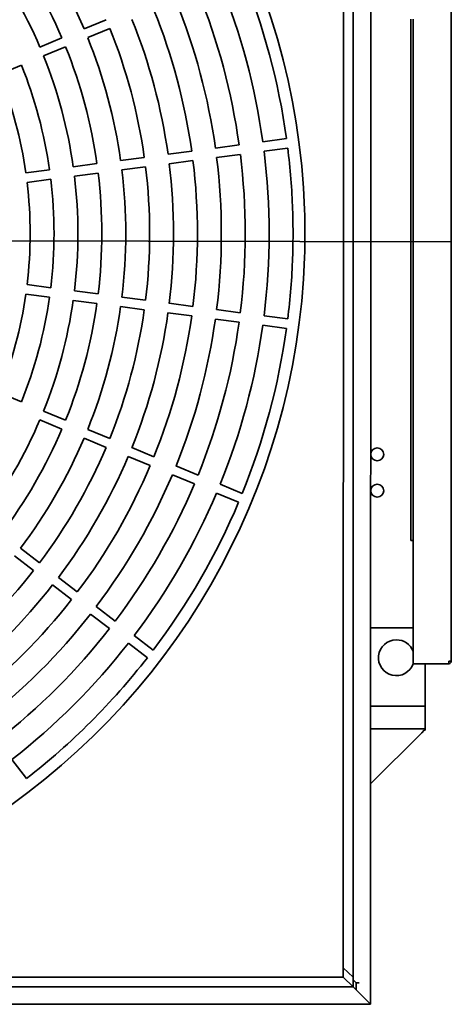
# Model space of a CAD drawing. Units: millimetres. Extents: x -9683 to 48672, y -113951 to -67874.
# Drawn here: x 42470 to 42651, y -73265 to -72853 of the extents above; entities that cross this region are included whole.
import ezdxf

# ---------------------------------------------------------------- set-up
doc = ezdxf.new("R2010")
doc.units = ezdxf.units.MM
doc.layers.add('centrala wywiewna', color=1, linetype='Continuous', lineweight=35)
doc.layers.add('elektryka', color=140, linetype='Continuous', lineweight=35)

msp = doc.modelspace()

# ---------------------------------------------------------------- linework, layer by layer
at = {"layer": 'centrala wywiewna', "color": 4}
for p, q in [((42609.64, -73253.53), (42609.76, -72627.14)), ((42605.69, -72631.14), (42605.57, -73249.53)), ((42616.96, -73243.33), (42617.08, -72641.33)), ((42650.75, -72924.3), (42650.75, -72824.3)), ((42506.32, -72852.81), (42497.08, -72856.64)), ((42633.75, -72862.2), (42633.75, -72852.6)), ((42634.75, -72852.6), (42634.75, -72855.9)), ((42498.61, -72860.33), (42507.85, -72856.51)), ((42634.75, -72855.9), (42634.75, -72862.2)), ((42487.84, -72860.46), (42478.6, -72864.29)), ((42480.13, -72867.99), (42489.37, -72864.16)), ((42633.75, -72867.6), (42633.75, -72862.2)), ((42634.75, -72862.2), (42634.75, -72863.25)), ((42634.75, -72863.25), (42634.75, -72866.55)), ((42633.75, -73017), (42633.75, -72867.6)), ((42634.75, -72866.55), (42634.75, -72867.6)), ((42634.75, -72867.6), (42634.75, -73017)), ((42461.65, -72875.64), (42470.89, -72871.81)), ((42581.78, -72902.59), (42571.87, -72903.9)), ((42561.95, -72905.2), (42552.04, -72906.51)), ((42572.39, -72907.86), (42582.3, -72906.56)), ((42522.29, -72910.42), (42512.38, -72911.72)), ((42542.12, -72907.81), (42532.21, -72909.12)), ((42552.56, -72910.47), (42562.47, -72909.17)), ((42502.46, -72913.03), (42492.55, -72914.33)), ((42512.9, -72915.69), (42522.81, -72914.39)), ((42532.73, -72913.08), (42542.64, -72911.78)), ((42482.63, -72915.64), (42472.72, -72916.94)), ((42493.07, -72918.3), (42502.98, -72916.99)), ((42473.24, -72920.91), (42483.15, -72919.6)), ((42650.75, -72931.6), (42650.75, -72924.3)), ((42650.75, -72937), (42650.75, -72931.6)), ((42650.75, -72938.8), (42650.75, -72937)), ((42650.75, -72945.8), (42650.75, -72938.8)), ((42650.75, -73121.3), (42650.75, -72945.8)), ((42483.15, -72964.97), (42473.23, -72963.67)), ((42472.71, -72967.63), (42482.63, -72968.94)), ((42502.98, -72967.59), (42493.06, -72966.28)), ((42492.54, -72970.25), (42502.46, -72971.55)), ((42522.81, -72970.2), (42512.89, -72968.89)), ((42542.64, -72972.81), (42532.72, -72971.5)), ((42512.37, -72972.86), (42522.29, -72974.16)), ((42532.2, -72975.47), (42542.11, -72976.78)), ((42562.47, -72975.42), (42552.55, -72974.12)), ((42582.3, -72978.04), (42572.38, -72976.73)), ((42552.03, -72978.08), (42561.94, -72979.39)), ((42571.86, -72980.7), (42581.77, -72982)), ((42470.88, -73012.76), (42461.64, -73008.93)), ((42489.36, -73020.42), (42480.12, -73016.59)), ((42633.75, -73022.4), (42633.75, -73017)), ((42634.75, -73017), (42634.75, -73018.05)), ((42634.75, -73018.05), (42634.75, -73021.35)), ((42478.59, -73020.29), (42487.83, -73024.11)), ((42634.75, -73021.35), (42634.75, -73022.4)), ((42507.83, -73028.07), (42498.6, -73024.25)), ((42633.75, -73032), (42633.75, -73022.4)), ((42634.75, -73022.4), (42634.75, -73028.7)), ((42497.06, -73027.94), (42506.3, -73031.77)), ((42634.75, -73028.7), (42634.75, -73032)), ((42526.31, -73035.73), (42517.07, -73031.9)), ((42633.75, -73037.4), (42633.75, -73032)), ((42634.75, -73032), (42634.75, -73037.4)), ((42515.54, -73035.6), (42524.78, -73039.43)), ((42633.75, -73047.2), (42633.75, -73037.4)), ((42634.75, -73037.4), (42634.75, -73047.2)), ((42544.79, -73043.39), (42535.55, -73039.56)), ((42534.02, -73043.25), (42543.26, -73047.08)), ((42552.5, -73050.91), (42561.74, -73054.74)), ((42563.27, -73051.04), (42554.03, -73047.21)), ((42633.75, -73052.6), (42633.75, -73047.2)), ((42634.75, -73047.2), (42634.75, -73052.6)), ((42633.75, -73062.2), (42633.75, -73052.6)), ((42634.75, -73052.6), (42634.75, -73055.9)), ((42634.75, -73055.9), (42634.75, -73062.2)), ((42633.75, -73067.6), (42633.75, -73062.2)), ((42634.75, -73062.2), (42634.75, -73063.25)), ((42634.75, -73063.25), (42634.75, -73066.55)), ((42634.75, -73066.55), (42634.75, -73067.6)), ((42633.75, -73070.8), (42633.75, -73067.6)), ((42634.75, -73070.8), (42633.75, -73070.8)), ((42634.75, -73067.6), (42634.75, -73070.8)), ((42634.75, -73070.8), (42634.75, -73121.3)), ((42478.39, -73080.1), (42470.46, -73074.01)), ((42468.02, -73077.19), (42475.96, -73083.28)), ((42494.26, -73092.28), (42486.33, -73086.19)), ((42483.89, -73089.36), (42491.82, -73095.45)), ((42510.12, -73104.46), (42502.19, -73098.37)), ((42499.76, -73101.54), (42507.69, -73107.63)), ((42634.75, -73107.3), (42616.99, -73107.3)), ((42525.99, -73116.63), (42518.06, -73110.55)), ((42515.62, -73113.72), (42523.56, -73119.81)), ((42634.75, -73121.3), (42634.75, -73122.3)), ((42635.75, -73122.3), (42634.75, -73122.3)), ((42649.75, -73122.3), (42635.75, -73122.3)), ((42639.75, -73122.3), (42639.75, -73138.41)), ((42650.75, -73121.3), (42649.75, -73121.3)), ((42649.75, -73122.3), (42649.75, -73121.3)), ((42639.75, -73140.02), (42616.98, -73140.02)), ((42639.75, -73138.41), (42639.75, -73140.02)), ((42639.75, -73142.49), (42639.75, -73140.02)), ((42639.75, -73147.11), (42639.75, -73142.49)), ((42639.75, -73149.57), (42616.98, -73149.57)), ((42639.75, -73149.8), (42639.45, -73150.1)), ((42639.75, -73149.57), (42639.75, -73147.11)), ((42639.75, -73149.57), (42639.75, -73149.8)), ((42639.75, -73150.1), (42639.75, -73149.8)), ((42638.36, -73151.19), (42616.97, -73172.58)), ((42639.45, -73150.1), (42638.36, -73151.19)), ((42639.75, -73150.1), (42639.45, -73150.1)), ((42473.01, -73170.34), (42466.92, -73162.41)), ((42616.96, -73256.33), (42616.96, -73243.33)), ((42609.64, -73253.53), (42605.57, -73249.53)), ((42609.64, -73253.53), (42605.57, -73249.53)), ((42605.57, -73249.53), (42605.57, -73253.52)), ((42605.57, -73253.52), (41928.35, -73253.39)), ((42605.57, -73253.52), (42609.64, -73257.52)), ((42609.66, -73254.53), (42609.64, -73253.53)), ((42609.66, -73254.53), (42609.64, -73253.53)), ((42609.64, -73257.52), (42609.64, -73253.53)), ((42610.96, -73255.81), (42609.66, -73254.53)), ((42610.96, -73255.81), (42609.66, -73254.53)), ((42609.66, -73254.53), (42609.66, -73254.53)), ((42612.2, -73255.84), (42610.96, -73255.81)), ((42610.96, -73258.84), (42610.96, -73255.81)), ((42612.2, -73255.83), (42610.96, -73255.81)), ((42612.2, -73255.83), (42611.9, -73255.83)), ((42612.2, -73255.83), (42612.2, -73255.84)), ((42616.96, -73264.83), (42616.96, -73256.33)), ((41924.27, -73257.39), (42609.64, -73257.52)), ((42609.64, -73257.52), (42609.96, -73257.84)), ((42609.96, -73257.84), (42610.96, -73258.84)), ((42610.96, -73258.84), (42610.96, -73258.83)), ((42613.96, -73261.83), (42610.96, -73258.83)), ((42616.96, -73264.83), (41916.96, -73264.7)), ((42614.96, -73262.83), (42613.96, -73261.83)), ((42616.96, -73264.83), (42614.96, -73262.83))]:
    msp.add_line(p, q, dxfattribs=at)
for centre in [(42619.75, -73034.7), (42619.75, -73049.9)]:
    msp.add_circle(centre, 2.7, dxfattribs=at)
for centre, radius, start, end in [((42295.52, -72942.27), 294, 1.9434, 58.045), ((42295.52, -72942.27), 219, 23.0174, 36.9709), ((42295.52, -72942.27), 209, 23.0425, 36.9459), ((42295.52, -72942.27), 199, 23.07, 36.9183), ((42295.52, -72942.27), 289, 7.8907, 22.0977), ((42295.52, -72942.27), 279, 7.9049, 22.0835), ((42295.52, -72942.27), 269, 7.9202, 22.0682), ((42295.52, -72942.27), 249, 7.9544, 22.034), ((42295.52, -72942.27), 259, 7.9366, 22.0517), ((42295.52, -72942.27), 239, 7.9737, 22.0147), ((42295.52, -72942.27), 229, 7.9946, 21.9938), ((42295.52, -72942.27), 219, 8.0174, 21.9709), ((42295.52, -72942.27), 209, 8.0425, 21.9459), ((42295.52, -72942.27), 199, 8.07, 21.9183), ((42295.52, -72942.27), 189, 8.1005, 21.8879), ((42295.52, -72942.27), 179, 8.1344, 21.854), ((42295.52, -72942.27), 289, 1.9771, 7.0977), ((42295.52, -72942.27), 259, 352.9366, 7.0517), ((42295.52, -72942.27), 269, 352.9202, 7.0682), ((42295.52, -72942.27), 279, 352.9049, 7.0835), ((42295.52, -72942.27), 229, 352.9946, 6.9938), ((42295.52, -72942.27), 239, 352.9737, 7.0147), ((42295.52, -72942.27), 249, 352.9544, 7.034), ((42295.52, -72942.27), 199, 353.07, 6.9183), ((42295.52, -72942.27), 209, 353.0425, 6.9459), ((42295.52, -72942.27), 219, 353.0174, 6.9709), ((42295.52, -72942.27), 179, 353.1344, 6.854), ((42295.52, -72942.27), 189, 353.1005, 6.8879), ((42295.52, -72942.27), 289, 0.3907, 1.9771), ((42295.52, -72942.27), 294, 358.045, 1.9434), ((42295.52, -72942.27), 289, 359.5977, 0.3907), ((42295.52, -72942.27), 289, 358.0112, 359.5977), ((42295.52, -72942.27), 294, 301.9434, 358.045), ((42295.52, -72942.27), 289, 352.8907, 358.0112), ((42295.52, -72942.27), 179, 338.1344, 351.854), ((42295.52, -72942.27), 189, 338.1005, 351.8879), ((42295.52, -72942.27), 199, 338.07, 351.9183), ((42295.52, -72942.27), 209, 338.0425, 351.9459), ((42295.52, -72942.27), 219, 338.0174, 351.9709), ((42295.52, -72942.27), 229, 337.9946, 351.9938), ((42295.52, -72942.27), 239, 337.9737, 352.0147), ((42295.52, -72942.27), 249, 337.9544, 352.034), ((42295.52, -72942.27), 259, 337.9366, 352.0517), ((42295.52, -72942.27), 269, 337.9202, 352.0682), ((42295.52, -72942.27), 279, 337.9049, 352.0835), ((42295.52, -72942.27), 289, 337.8907, 352.0977), ((42295.52, -72942.27), 199, 323.07, 336.9183), ((42295.52, -72942.27), 209, 323.0425, 336.9459), ((42295.52, -72942.27), 219, 323.0174, 336.9709), ((42295.52, -72942.27), 229, 322.9946, 336.9938), ((42295.52, -72942.27), 239, 322.9737, 337.0147), ((42295.52, -72942.27), 249, 322.9544, 337.034), ((42295.52, -72942.27), 259, 322.9366, 337.0517), ((42295.52, -72942.27), 269, 322.9202, 337.0682), ((42295.52, -72942.27), 279, 322.9049, 337.0835), ((42295.52, -72942.27), 289, 322.8907, 337.0977), ((42295.52, -72942.27), 229, 307.9946, 321.9938), ((42295.52, -72942.27), 239, 307.9737, 322.0147), ((42295.52, -72942.27), 249, 307.9544, 322.034), ((42295.52, -72942.27), 259, 307.9366, 322.0517), ((42295.52, -72942.27), 269, 307.9202, 322.0682), ((42627.75, -73119.8), 7.5, 90, 340.5114), ((42627.75, -73119.8), 7.5, 21.0395, 90), ((42295.52, -72942.27), 279, 307.9049, 322.0835), ((42295.52, -72942.27), 289, 307.8907, 322.0977), ((42649.75, -73121.3), 1, 270, 0)]:
    msp.add_arc(centre, radius, start, end, dxfattribs=at)
at = {"layer": 'elektryka'}
msp.add_line((41823.88, -72943.56), (42650.75, -72945.8), dxfattribs=at)

doc.saveas('drawing.dxf')
